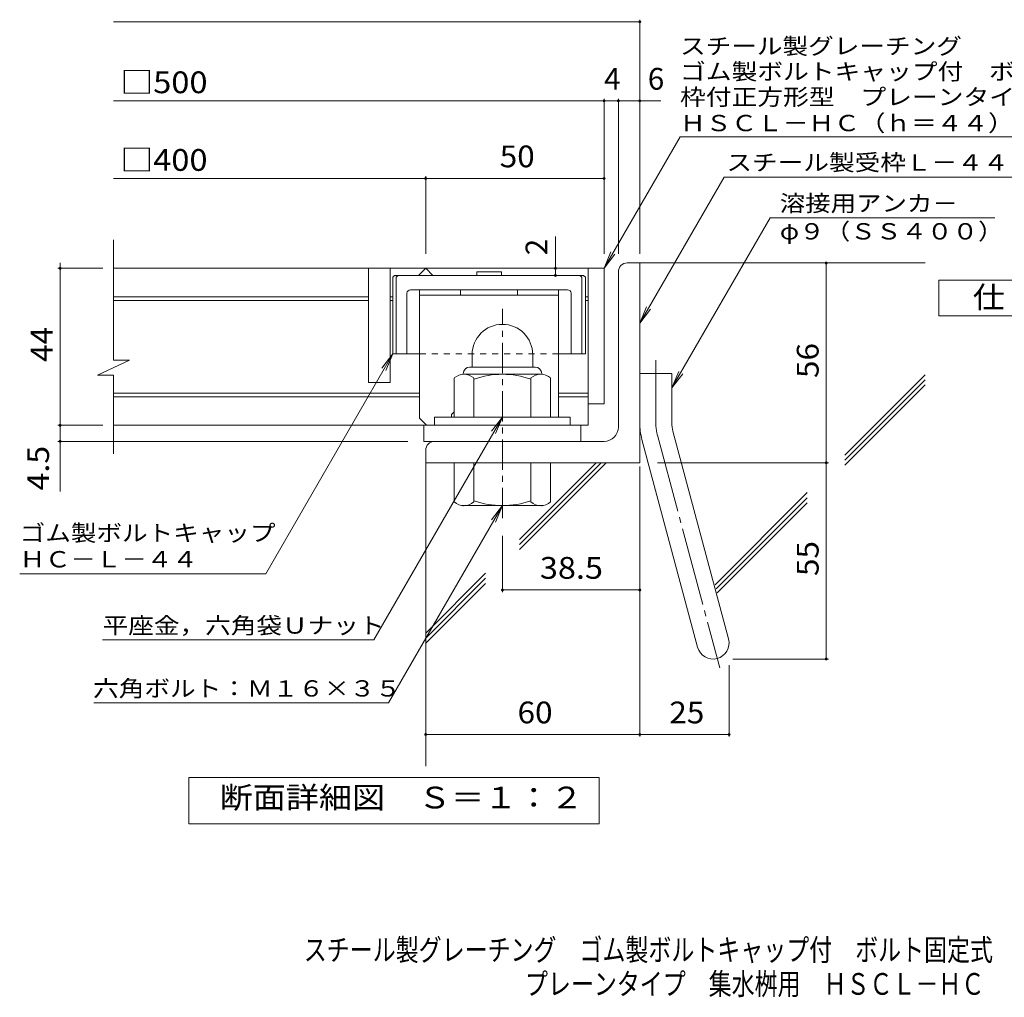
# Model space of a CAD drawing. Units: millimetres. Extents: x -1282 to 1722, y -1356 to 1312.
# Drawn here: x -1150 to 230, y -1356 to 14 of the extents above; entities that cross this region are included whole.
import ezdxf

# ---------------------------------------------------------------- set-up
doc = ezdxf.new("R2010")
doc.units = ezdxf.units.MM
doc.header["$LTSCALE"] = 10
for name, pattern in [('JWW_CENTER1', [6.773333, 4.233333, -0.846667, 0.846667, -0.846667]), ('JWW_CENTER2', [13.546667, 11.006667, -0.846667, 0.846667, -0.846667]), ('JWW_DASHED1', [1.693333, 0.846667, -0.846667])]:
    doc.linetypes.add(name, pattern=pattern)
for name, color, linetype in [('D-1', 7, 'Continuous'), ('D-2', 7, 'Continuous'), ('D-4', 7, 'Continuous'), ('D-5', 7, 'Continuous'), ('D-6', 7, 'Continuous'), ('D-7', 7, 'Continuous'), ('D-8', 7, 'Continuous'), ('F-Fﾚｲﾔ', 7, 'Continuous')]:
    doc.layers.add(name, color=color, linetype=linetype)
doc.styles.add('ＭＳ ゴシック', font='txt', dxfattribs={"height": 1})

msp = doc.modelspace()

# ---------------------------------------------------------------- linework, layer by layer
at = {"layer": 'D-1', "color": 2, "linetype": 'JWW_CENTER1', "lineweight": 9}
msp.add_line((-473.4, -684.5), (-473.4, -391.5), dxfattribs=at)
at = {"layer": 'D-1', "color": 2, "linetype": 'Continuous', "lineweight": 9}
for p, q in [((-515.9, -455.5), (-515.9, -473)), ((-430.9, -455.4), (-430.9, -473)), ((-528.4, -482), (-528.4, -483)), ((-519.4, -473), (-427.4, -473)), ((-418.4, -482), (-418.4, -483)), ((-540.9, -543), (-540.9, -488.2)), ((-419.7, -483), (-527.2, -483)), ((-513.4, -543), (-513.4, -488.2)), ((-433.4, -543), (-433.4, -488.2)), ((-405.9, -543), (-405.9, -488.2)), ((-378.4, -543), (-568.4, -543)), ((-568.4, -554.5), (-568.4, -543)), ((-378.4, -554.5), (-378.4, -543)), ((-540.9, -607), (-540.9, -661.8)), ((-513.4, -607), (-513.4, -661.8)), ((-433.4, -607), (-433.4, -661.8)), ((-405.9, -607), (-405.9, -661.8)), ((-528.4, -668), (-528.4, -667)), ((-419.7, -667), (-527.2, -667)), ((-418.4, -668), (-418.4, -667))]:
    msp.add_line(p, q, dxfattribs=at)
for centre, radius, start, end in [((-473.4, -455.5), 42.5, 90, 180), ((-473.4, -455.4), 42.4, 0, 90), ((-519.4, -482), 9, 90, 180), ((-427.4, -482), 9, 0, 90), ((-527.2, -503.8), 20.8, 48.6201, 131.3816), ((-473.4, -603), 120, 70.5288, 109.4712), ((-419.7, -503.8), 20.8, 48.6183, 131.3799), ((-527.2, -646.2), 20.8, 228.6183, 311.3799), ((-473.4, -547), 120, 250.5288, 289.4712), ((-419.7, -646.2), 20.8, 228.6201, 311.3816)]:
    msp.add_arc(centre, radius, start, end, dxfattribs=at)
at = {"layer": 'D-2', "color": 3, "linetype": 'Continuous', "lineweight": 9}
for p, q in [((-1018.6, -463.3), (-1018.6, -294.5)), ((-330.9, -334.5), (-1018.1, -334.5)), ((-660.9, -334.5), (-660.9, -494.5)), ((-630.9, -334.5), (-630.9, -494.5)), ((-590.9, -344.5), (-580.9, -334.5)), ((-580.9, -334.5), (-570.9, -344.5)), ((-353.4, -334.5), (-353.4, -554.5)), ((-330.9, -334.5), (-330.9, -524.5)), ((-660.9, -374.5), (-1018.6, -374.5)), ((-660.9, -379.5), (-1018.6, -379.5)), ((-627.2, -374.5), (-630.9, -374.5)), ((-627.2, -379.5), (-630.9, -379.5)), ((-353.4, -374.5), (-357.2, -374.5)), ((-353.4, -379.5), (-357.2, -379.5)), ((-1040.7, -484), (-996.1, -463.3)), ((-996.1, -463.3), (-1018.6, -463.3)), ((-1040.7, -484), (-1018.6, -484)), ((-1018.6, -594.5), (-1018.6, -484)), ((-630.9, -494.5), (-660.9, -494.5)), ((-589.7, -509.5), (-1018.6, -509.5)), ((-353.4, -509.5), (-394.7, -509.5)), ((-589.7, -514.5), (-1018.6, -514.5)), ((-353.4, -514.5), (-394.7, -514.5)), ((-330.9, -524.5), (-353.4, -524.5)), ((-353.4, -554.5), (-1018.6, -554.5)), ((-583.4, -577), (-583.4, -554.5)), ((-363.4, -577), (-363.4, -554.5)), ((-583.4, -577), (-363.4, -577))]:
    msp.add_line(p, q, dxfattribs=at)
at = {"layer": 'D-2', "color": 2, "linetype": 'Continuous', "lineweight": 9}
for p, q in [((-298.4, -327), (-280.9, -327)), ((-280.9, -607), (-280.9, -327)), ((-310.9, -557), (-310.9, -339.5)), ((-280.9, -482), (-235.9, -482)), ((-235.9, -551.1), (-235.9, -482)), ((-234.4, -562.7), (-156.4, -853.7)), ((-330.9, -577), (-568.4, -577)), ((-277.9, -574.4), (-199.9, -865.3)), ((-580.9, -589.5), (-580.9, -607)), ((-280.9, -607), (-580.9, -607))]:
    msp.add_line(p, q, dxfattribs=at)
at = {"layer": 'D-2', "color": 7, "linetype": 'Continuous', "lineweight": 9}
for p, q in [((-19.6, -882), (-19.6, -327)), ((-255.9, -607), (-16.6, -607)), ((-150.5, -882), (-16.6, -882))]:
    msp.add_line(p, q, dxfattribs=at)
at = {"layer": 'D-2', "color": 2, "linetype": 'JWW_CENTER2', "lineweight": 9}
for p, q in [((-258.4, -551.1), (-258.4, -463)), ((-256.1, -568.5), (-168.8, -894.4))]:
    msp.add_line(p, q, dxfattribs=at)
at = {"layer": 'D-2', "color": 7, "linetype": 'Continuous', "lineweight": 9, "const_width": 2}
for points in [[(-18.6, -327, 0.414214), (-19.6, -326, 0.414214), (-20.6, -327, 0.414214), (-19.6, -328, 0.414214)], [(-18.6, -607, 0.414214), (-19.6, -606, 0.414214), (-20.6, -607, 0.414214), (-19.6, -608, 0.414214)], [(-18.6, -882, 0.414214), (-19.6, -881, 0.414214), (-20.6, -882, 0.414214), (-19.6, -883, 0.414214)]]:
    msp.add_lwpolyline(points, format="xyb", close=True, dxfattribs=at)
at = {"layer": 'D-2', "color": 2, "linetype": 'Continuous', "lineweight": 9}
for centre, radius, start, end in [((-298.4, -339.5), 12.5, 90, 180), ((-190.9, -551.1), 90, 180, 195), ((-190.9, -551.1), 45, 180, 195), ((-330.9, -557), 20, 270, 0), ((-568.4, -589.5), 12.5, 90, 180), ((-178.2, -859.5), 22.5, 195.0001, 14.9999)]:
    msp.add_arc(centre, radius, start, end, dxfattribs=at)
at = {"layer": 'D-2', "color": 2, "linetype": 'JWW_CENTER2', "lineweight": 9}
msp.add_arc((-190.9, -551.1), 67.5, 180, 195, dxfattribs=at)
at = {"layer": 'D-4', "color": 7, "linetype": 'Continuous', "lineweight": 9}
for p, q in [((-280.9, -314), (-280.9, 13.9)), ((-1018.6, 10.9), (-280.9, 10.9)), ((-1018.6, -99.8), (-251.6, -99.8)), ((-330.9, -314), (-330.9, -96.8)), ((-310.9, -314), (-310.9, -96.8)), ((-580.9, -314), (-580.9, -205.6)), ((-1018.6, -208.6), (-330.9, -208.6)), ((-399.1, -334.5), (-399.1, -290.1)), ((-1093.3, -334.5), (-1093.3, -327)), ((-1033.3, -334.5), (-1096.3, -334.5)), ((-1093.3, -647.3), (-1093.3, -334.5)), ((-399.1, -344.5), (-399.1, -334.5)), ((-627.2, -454.5), (-805, -762.4)), ((-627.2, -454.5), (-642.4, -474.3)), ((-627.2, -454.5), (-636.7, -477.6)), ((-1033.3, -554.5), (-1096.3, -554.5)), ((-605.9, -577), (-1096.3, -577)), ((-280.9, -612.4), (-280.9, -990.7)), ((-473.4, -709.5), (-473.4, -788.2)), ((-1150, -762.4), (-805, -762.4)), ((-473.4, -785.2), (-280.9, -785.2)), ((-1033.7, -855.3), (-653.7, -855.3)), ((-155.7, -890.5), (-155.7, -990.7)), ((-1046.2, -943.5), (-633.1, -943.5)), ((-580.9, -987.7), (-155.7, -987.7))]:
    msp.add_line(p, q, dxfattribs=at)
at = {"layer": 'D-4', "color": 2, "linetype": 'Continuous', "lineweight": 9}
for p, q in [((138.3, -401), (138.3, -351)), ((138.3, -351), (363.3, -351)), ((363.3, -401), (138.3, -401)), ((-912.9, -1112.9), (-912.9, -1047.9)), ((-912.9, -1047.9), (-337.9, -1047.9)), ((-337.9, -1047.9), (-337.9, -1112.9)), ((-337.9, -1112.9), (-912.9, -1112.9))]:
    msp.add_line(p, q, dxfattribs=at)
at = {"layer": 'D-4', "color": 7, "linetype": 'Continuous', "lineweight": 9, "const_width": 2}
for points in [[(-279.9, 10.9, 0.414214), (-280.9, 11.9, 0.414214), (-281.9, 10.9, 0.414214), (-280.9, 9.9, 0.414214)], [(-329.9, -99.8, 0.414214), (-330.9, -98.8, 0.414214), (-331.9, -99.8, 0.414214), (-330.9, -100.8, 0.414214)], [(-309.9, -99.8, 0.414214), (-310.9, -98.8, 0.414214), (-311.9, -99.8, 0.414214), (-310.9, -100.8, 0.414214)], [(-279.9, -99.8, 0.414214), (-280.9, -98.8, 0.414214), (-281.9, -99.8, 0.414214), (-280.9, -100.8, 0.414214)], [(-579.9, -208.6, 0.414214), (-580.9, -207.6, 0.414214), (-581.9, -208.6, 0.414214), (-580.9, -209.6, 0.414214)], [(-329.9, -208.6, 0.414214), (-330.9, -207.6, 0.414214), (-331.9, -208.6, 0.414214), (-330.9, -209.6, 0.414214)], [(-1092.3, -334.5, 0.414214), (-1093.3, -333.5, 0.414214), (-1094.3, -334.5, 0.414214), (-1093.3, -335.5, 0.414214)], [(-398.1, -334.5, 0.414214), (-399.1, -333.5, 0.414214), (-400.1, -334.5, 0.414214), (-399.1, -335.5, 0.414214)], [(-398.1, -344.5, 0.414214), (-399.1, -343.5, 0.414214), (-400.1, -344.5, 0.414214), (-399.1, -345.5, 0.414214)], [(-1092.3, -554.5, 0.414214), (-1093.3, -553.5, 0.414214), (-1094.3, -554.5, 0.414214), (-1093.3, -555.5, 0.414214)], [(-1092.3, -577, 0.414214), (-1093.3, -576, 0.414214), (-1094.3, -577, 0.414214), (-1093.3, -578, 0.414214)], [(-472.4, -785.2, 0.414214), (-473.4, -784.2, 0.414214), (-474.4, -785.2, 0.414214), (-473.4, -786.2, 0.414214)], [(-279.9, -785.2, 0.414214), (-280.9, -784.2, 0.414214), (-281.9, -785.2, 0.414214), (-280.9, -786.2, 0.414214)], [(-579.9, -987.7, 0.414214), (-580.9, -986.7, 0.414214), (-581.9, -987.7, 0.414214), (-580.9, -988.7, 0.414214)], [(-279.9, -987.7, 0.414214), (-280.9, -986.7, 0.414214), (-281.9, -987.7, 0.414214), (-280.9, -988.7, 0.414214)], [(-154.7, -987.7, 0.414214), (-155.7, -986.7, 0.414214), (-156.7, -987.7, 0.414214), (-155.7, -988.7, 0.414214)]]:
    msp.add_lwpolyline(points, format="xyb", close=True, dxfattribs=at)
at = {"layer": 'D-5', "color": 7, "linetype": 'Continuous', "lineweight": 9}
for p, q in [((-330.9, -334.5), (-224.5, -150.2)), ((-224.5, -150.2), (435.5, -150.2)), ((-280.9, -411.4), (-162.7, -206.6)), ((-162.7, -206.6), (260.2, -206.6)), ((-98.3, -263.6), (-235.9, -502)), ((-98.3, -263.6), (216.7, -263.6)), ((-330.9, -334.5), (-321.4, -311.4)), ((-330.9, -334.5), (-315.7, -314.7)), ((-280.9, -411.4), (-271.4, -388.3)), ((-280.9, -411.4), (-265.7, -391.6)), ((-235.9, -502), (-226.4, -478.9)), ((-235.9, -502), (-220.7, -482.2)), ((-473.4, -543), (-653.7, -855.3)), ((-473.4, -543), (-488.6, -562.8)), ((-473.4, -543), (-483, -566.1)), ((-473.4, -667), (-633.1, -943.5)), ((-473.4, -667), (-488.6, -686.8)), ((-473.4, -667), (-483, -690.1))]:
    msp.add_line(p, q, dxfattribs=at)
at = {"layer": 'D-6', "color": 6, "linetype": 'Continuous', "lineweight": 9}
for p, q in [((-280.9, -327), (119.1, -327)), ((6.5, -596.2), (119.1, -483.6)), ((6.5, -603.2), (119.1, -490.7)), ((6.5, -610.3), (119.1, -497.8)), ((-580.9, -602), (-580.9, -1032.3)), ((-449.7, -721.5), (-335.2, -607)), ((-449.7, -714.4), (-342.2, -607)), ((-449.7, -728.6), (-328.1, -607)), ((-175.4, -778), (-46.1, -648.8)), ((-173.9, -783.6), (-46.1, -655.9)), ((-172.4, -789.2), (-46.1, -663)), ((-580.9, -845.7), (-497.1, -761.9)), ((-580.9, -852.7), (-497.1, -768.9)), ((-580.9, -859.8), (-497.1, -776))]:
    msp.add_line(p, q, dxfattribs=at)
at = {"layer": 'D-7', "color": 6, "linetype": 'Continuous', "lineweight": 9}
for p, q in [((-627.2, -347), (-624.7, -344.5)), ((-359.7, -344.5), (-624.7, -344.5)), ((-622.2, -347), (-619.7, -344.5)), ((-474.9, -339.5), (-509.4, -339.5)), ((-509.4, -339.5), (-509.4, -344.5)), ((-474.9, -339.5), (-474.9, -344.5)), ((-362.2, -347), (-364.7, -344.5)), ((-357.2, -347), (-359.7, -344.5)), ((-627.2, -347), (-627.2, -454.5)), ((-622.2, -347), (-622.2, -454.5)), ((-362.2, -347), (-362.2, -454.5)), ((-357.2, -347), (-357.2, -454.5)), ((-607.2, -369.5), (-607.2, -454.5)), ((-382.2, -364.5), (-602.2, -364.5)), ((-377.2, -369.5), (-377.2, -454.5)), ((-589.7, -454.5), (-627.2, -454.5)), ((-357.2, -454.5), (-394.7, -454.5))]:
    msp.add_line(p, q, dxfattribs=at)
at = {"layer": 'D-7', "color": 6, "linetype": 'JWW_DASHED1', "lineweight": 9}
msp.add_line((-394.7, -454.5), (-589.7, -454.5), dxfattribs=at)
at = {"layer": 'D-7', "color": 6, "linetype": 'Continuous', "lineweight": 9}
for centre, start, end in [((-602.2, -369.5), 90, 180), ((-382.2, -369.5), 0, 90)]:
    msp.add_arc(centre, 5, start, end, dxfattribs=at)
at = {"layer": 'D-8', "color": 4, "linetype": 'Continuous', "lineweight": 9}
for p, q in [((-589.7, -544.5), (-589.7, -364.5)), ((-589.7, -364.5), (-394.7, -364.5)), ((-589.7, -372), (-394.7, -372)), ((-532.2, -372), (-532.2, -364.5)), ((-452.2, -372), (-452.2, -364.5)), ((-394.7, -543), (-394.7, -364.5)), ((-544.7, -539.5), (-540.9, -535.7)), ((-589.7, -544.5), (-579.7, -554.5)), ((-544.7, -543), (-544.7, -539.5))]:
    msp.add_line(p, q, dxfattribs=at)

# ---------------------------------------------------------------- texts
at = {"layer": 'D-2', "color": 2, "linetype": 'Continuous', "lineweight": 9, "style": 'ＭＳ ゴシック', "width": 1.0625}
for s, p in [('56', (-30.3, -488.2)), ('55', (-30.3, -765.7))]:
    msp.add_text(s, height=30.48, rotation=90, dxfattribs=at).set_placement(p)
at = {"layer": 'D-4', "color": 2, "linetype": 'Continuous', "lineweight": 9, "style": 'ＭＳ ゴシック'}
for s, p in [('4', (-330.9, -84.2)), ('6', (-269.7, -84.2))]:
    msp.add_text(s, height=30.5, dxfattribs=at).set_placement(p)
for s, width, p in [('□500', 1.1, (-1008.6, -89.1)), ('□400', 1.1, (-1008.6, -197.9)), ('50', 1.0625, (-477.2, -192.9)), ('25', 1.0625, (-239.5, -972.1))]:
    msp.add_text(s, height=30.48, dxfattribs=dict(at, width=width)).set_placement(p)
at = {"layer": 'D-4', "color": 2, "linetype": 'Continuous', "lineweight": 211, "style": 'ＭＳ ゴシック'}
msp.add_text('2', height=30.5, rotation=90, dxfattribs=at).set_placement((-410.4, -316.2))
for s, width, p in [('仕\u3000様', 1.083333, (185.8, -390.3)), ('38.5', 1.09375, (-420.9, -769.5)), ('60', 1.0625, (-452.2, -972.1)), ('断面詳細図\u3000Ｓ＝１：２', 1.113636, (-869.5, -1091.3))]:
    msp.add_text(s, height=30.48, dxfattribs=dict(at, width=width)).set_placement(p)
at = {"layer": 'D-4', "color": 2, "linetype": 'Continuous', "lineweight": 211, "style": 'ＭＳ ゴシック', "width": 1.0625}
msp.add_text('44', height=30.48, rotation=90, dxfattribs=at).set_placement((-1103.9, -465.7))
at = {"layer": 'D-4', "color": 2, "linetype": 'Continuous', "lineweight": 9, "style": 'ＭＳ ゴシック', "width": 1.083333}
msp.add_text('4.5', height=30.48, rotation=90, dxfattribs=at).set_placement((-1108.9, -645.8))
at = {"layer": 'D-4', "color": 7, "linetype": 'Continuous', "lineweight": 9, "style": 'ＭＳ ゴシック'}
for s, width, p in [('ゴム製ボルトキャップ', 1.15, (-1150, -716.8)), ('ＨＣ－Ｌ－４４', 1.142857, (-1150, -753.6))]:
    msp.add_text(s, height=22.86, rotation=359.9999, dxfattribs=dict(at, width=width)).set_placement(p)
at = {"layer": 'D-4', "color": 7, "linetype": 'Continuous', "lineweight": 211, "style": 'ＭＳ ゴシック'}
for s, width, p in [('平座金，六角袋Ｕナット', 1.151515, (-1033.7, -846.4)), ('六角ボルト：Ｍ１６×３５', 1.152778, (-1047.1, -934.6))]:
    msp.add_text(s, height=22.86, dxfattribs=dict(at, width=width)).set_placement(p)
at = {"layer": 'D-5', "color": 7, "linetype": 'Continuous', "lineweight": 9, "style": 'ＭＳ ゴシック'}
for s, rotation, width, p in [('スチール製グレーチング', 0.0002, 1.151515, (-224.5, -34.6)), ('ゴム製ボルトキャップ付\u3000ボルト固定式', 0.0001, 1.157407, (-224.5, -70.2)), ('枠付正方形型\u3000プレーンタイプ\u3000集水桝用', 0.0001, 1.157895, (-224.5, -105.8)), ('ＨＳＣＬ－ＨＣ（ｈ＝４４）', 0.0001, 1.153846, (-224.5, -142.4))]:
    msp.add_text(s, height=22.86, rotation=rotation, dxfattribs=dict(at, width=width)).set_placement(p)
at = {"layer": 'D-5', "color": 7, "linetype": 'Continuous', "lineweight": 211, "style": 'ＭＳ ゴシック'}
for s, width, p in [('スチール製受枠Ｌ－４４Ａ', 1.152778, (-159.5, -197.6)), ('溶接用アンカ－', 1.142857, (-84.7, -254.8))]:
    msp.add_text(s, height=22.86, dxfattribs=dict(at, width=width)).set_placement(p)
at = {"layer": 'D-5', "color": 7, "linetype": 'Continuous', "lineweight": 9, "style": 'ＭＳ ゴシック', "width": 1.148148}
msp.add_text('φ９（ＳＳ４００）', height=22.86, dxfattribs=at).set_placement((-84.7, -294.1))
at = {"layer": 'F-Fﾚｲﾔ', "color": 2, "linetype": 'Continuous', "lineweight": 9, "style": 'ＭＳ ゴシック'}
for s, width, p in [('スチール製グレーチング\u3000ゴム製ボルトキャップ付\u3000ボルト固定式\u3000枠付正方形型', 0.774324, (-751.8, -1304.7)), ('プレーンタイプ\u3000集水桝用\u3000ＨＳＣＬ－ＨＣ\u3000４４４４－ａ', 0.774074, (-441.8, -1352.5))]:
    msp.add_text(s, height=30.48, dxfattribs=dict(at, width=width)).set_placement(p)

doc.saveas('drawing.dxf')
